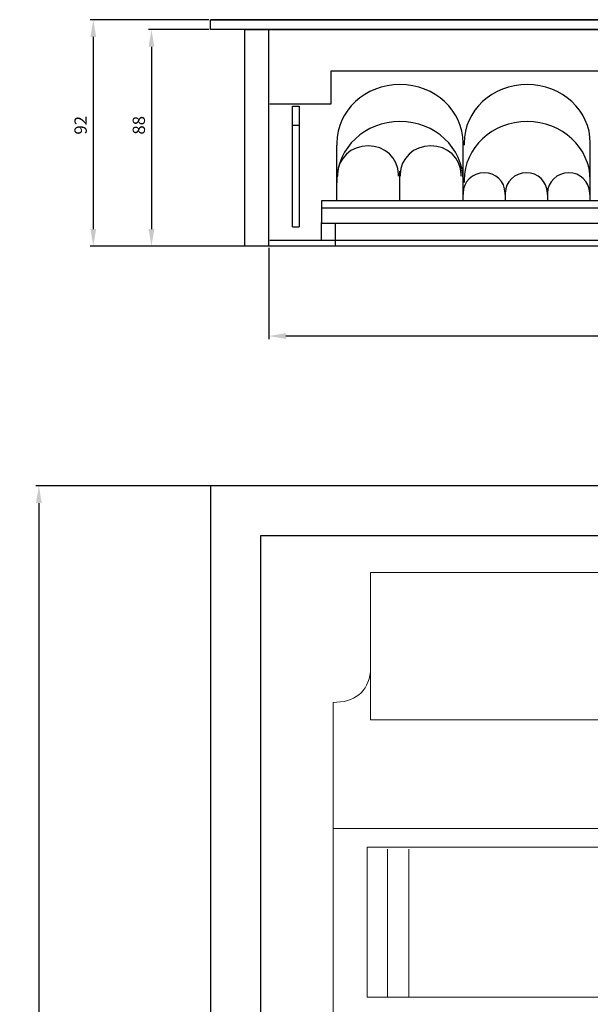
# Model space of a CAD drawing. Units: centimetres. Extents: x 307 to 1424, y 88 to 960.
# Drawn here: x 307 to 539, y 525 to 924 of the extents above; entities that cross this region are included whole.
import ezdxf
from ezdxf.lldxf.tags import DXFTag

# ---------------------------------------------------------------- set-up
doc = ezdxf.new("R2010")
doc.units = ezdxf.units.CM
doc.header["$MEASUREMENT"] = 0
doc.layers.add('dist', color=7, linetype='Continuous', lineweight=9)
doc.layers.add('layer 1', color=7, linetype='Continuous')
tags = doc.linetypes.add('New Line10', pattern=[0.8, 0.5, -0.3]).pattern_tags.tags
tags[6:7] = [DXFTag(74, 4), DXFTag(75, 0), DXFTag(340, '0'), DXFTag(46, 1.0), DXFTag(50, 0.0), DXFTag(44, 0.0), DXFTag(45, 0.0)]
tags[4:5] = [DXFTag(74, 4), DXFTag(75, 0), DXFTag(340, '0'), DXFTag(46, 1.0), DXFTag(50, 0.0), DXFTag(44, 0.0), DXFTag(45, 0.0)]
tags = doc.linetypes.add('New Line11', pattern=[0.8, 0.5, -0.3]).pattern_tags.tags
tags[6:7] = [DXFTag(74, 4), DXFTag(75, 0), DXFTag(340, '0'), DXFTag(46, 1.0), DXFTag(50, 0.0), DXFTag(44, 0.0), DXFTag(45, 0.0)]
tags[4:5] = [DXFTag(74, 4), DXFTag(75, 0), DXFTag(340, '0'), DXFTag(46, 1.0), DXFTag(50, 0.0), DXFTag(44, 0.0), DXFTag(45, 0.0)]
tags = doc.linetypes.add('New Line12', pattern=[0.8, 0.5, -0.3]).pattern_tags.tags
tags[6:7] = [DXFTag(74, 4), DXFTag(75, 0), DXFTag(340, '0'), DXFTag(46, 1.0), DXFTag(50, 0.0), DXFTag(44, 0.0), DXFTag(45, 0.0)]
tags[4:5] = [DXFTag(74, 4), DXFTag(75, 0), DXFTag(340, '0'), DXFTag(46, 1.0), DXFTag(50, 0.0), DXFTag(44, 0.0), DXFTag(45, 0.0)]
tags = doc.linetypes.add('New Line13', pattern=[0.8, 0.5, -0.3]).pattern_tags.tags
tags[6:7] = [DXFTag(74, 4), DXFTag(75, 0), DXFTag(340, '0'), DXFTag(46, 1.0), DXFTag(50, 0.0), DXFTag(44, 0.0), DXFTag(45, 0.0)]
tags[4:5] = [DXFTag(74, 4), DXFTag(75, 0), DXFTag(340, '0'), DXFTag(46, 1.0), DXFTag(50, 0.0), DXFTag(44, 0.0), DXFTag(45, 0.0)]
tags = doc.linetypes.add('New Line14', pattern=[0.8, 0.5, -0.3]).pattern_tags.tags
tags[6:7] = [DXFTag(74, 4), DXFTag(75, 0), DXFTag(340, '0'), DXFTag(46, 1.0), DXFTag(50, 0.0), DXFTag(44, 0.0), DXFTag(45, 0.0)]
tags[4:5] = [DXFTag(74, 4), DXFTag(75, 0), DXFTag(340, '0'), DXFTag(46, 1.0), DXFTag(50, 0.0), DXFTag(44, 0.0), DXFTag(45, 0.0)]
tags = doc.linetypes.add('New Line15', pattern=[0.8, 0.5, -0.3]).pattern_tags.tags
tags[6:7] = [DXFTag(74, 4), DXFTag(75, 0), DXFTag(340, '0'), DXFTag(46, 1.0), DXFTag(50, 0.0), DXFTag(44, 0.0), DXFTag(45, 0.0)]
tags[4:5] = [DXFTag(74, 4), DXFTag(75, 0), DXFTag(340, '0'), DXFTag(46, 1.0), DXFTag(50, 0.0), DXFTag(44, 0.0), DXFTag(45, 0.0)]
tags = doc.linetypes.add('New Line16', pattern=[0.8, 0.5, -0.3]).pattern_tags.tags
tags[6:7] = [DXFTag(74, 4), DXFTag(75, 0), DXFTag(340, '0'), DXFTag(46, 1.0), DXFTag(50, 0.0), DXFTag(44, 0.0), DXFTag(45, 0.0)]
tags[4:5] = [DXFTag(74, 4), DXFTag(75, 0), DXFTag(340, '0'), DXFTag(46, 1.0), DXFTag(50, 0.0), DXFTag(44, 0.0), DXFTag(45, 0.0)]
tags = doc.linetypes.add('New Line17', pattern=[0.8, 0.5, -0.3]).pattern_tags.tags
tags[6:7] = [DXFTag(74, 4), DXFTag(75, 0), DXFTag(340, '0'), DXFTag(46, 1.0), DXFTag(50, 0.0), DXFTag(44, 0.0), DXFTag(45, 0.0)]
tags[4:5] = [DXFTag(74, 4), DXFTag(75, 0), DXFTag(340, '0'), DXFTag(46, 1.0), DXFTag(50, 0.0), DXFTag(44, 0.0), DXFTag(45, 0.0)]
tags = doc.linetypes.add('New Line18', pattern=[0.8, 0.5, -0.3]).pattern_tags.tags
tags[6:7] = [DXFTag(74, 4), DXFTag(75, 0), DXFTag(340, '0'), DXFTag(46, 1.0), DXFTag(50, 0.0), DXFTag(44, 0.0), DXFTag(45, 0.0)]
tags[4:5] = [DXFTag(74, 4), DXFTag(75, 0), DXFTag(340, '0'), DXFTag(46, 1.0), DXFTag(50, 0.0), DXFTag(44, 0.0), DXFTag(45, 0.0)]
tags = doc.linetypes.add('New Line19', pattern=[0.8, 0.5, -0.3]).pattern_tags.tags
tags[6:7] = [DXFTag(74, 4), DXFTag(75, 0), DXFTag(340, '0'), DXFTag(46, 1.0), DXFTag(50, 0.0), DXFTag(44, 0.0), DXFTag(45, 0.0)]
tags[4:5] = [DXFTag(74, 4), DXFTag(75, 0), DXFTag(340, '0'), DXFTag(46, 1.0), DXFTag(50, 0.0), DXFTag(44, 0.0), DXFTag(45, 0.0)]
tags = doc.linetypes.add('New Line20', pattern=[0.8, 0.5, -0.3]).pattern_tags.tags
tags[6:7] = [DXFTag(74, 4), DXFTag(75, 0), DXFTag(340, '0'), DXFTag(46, 1.0), DXFTag(50, 0.0), DXFTag(44, 0.0), DXFTag(45, 0.0)]
tags[4:5] = [DXFTag(74, 4), DXFTag(75, 0), DXFTag(340, '0'), DXFTag(46, 1.0), DXFTag(50, 0.0), DXFTag(44, 0.0), DXFTag(45, 0.0)]
tags = doc.linetypes.add('New Line21', pattern=[0.8, 0.5, -0.3]).pattern_tags.tags
tags[6:7] = [DXFTag(74, 4), DXFTag(75, 0), DXFTag(340, '0'), DXFTag(46, 1.0), DXFTag(50, 0.0), DXFTag(44, 0.0), DXFTag(45, 0.0)]
tags[4:5] = [DXFTag(74, 4), DXFTag(75, 0), DXFTag(340, '0'), DXFTag(46, 1.0), DXFTag(50, 0.0), DXFTag(44, 0.0), DXFTag(45, 0.0)]
tags = doc.linetypes.add('New Line22', pattern=[0.8, 0.5, -0.3]).pattern_tags.tags
tags[6:7] = [DXFTag(74, 4), DXFTag(75, 0), DXFTag(340, '0'), DXFTag(46, 1.0), DXFTag(50, 0.0), DXFTag(44, 0.0), DXFTag(45, 0.0)]
tags[4:5] = [DXFTag(74, 4), DXFTag(75, 0), DXFTag(340, '0'), DXFTag(46, 1.0), DXFTag(50, 0.0), DXFTag(44, 0.0), DXFTag(45, 0.0)]
tags = doc.linetypes.add('New Line23', pattern=[0.8, 0.5, -0.3]).pattern_tags.tags
tags[6:7] = [DXFTag(74, 4), DXFTag(75, 0), DXFTag(340, '0'), DXFTag(46, 1.0), DXFTag(50, 0.0), DXFTag(44, 0.0), DXFTag(45, 0.0)]
tags[4:5] = [DXFTag(74, 4), DXFTag(75, 0), DXFTag(340, '0'), DXFTag(46, 1.0), DXFTag(50, 0.0), DXFTag(44, 0.0), DXFTag(45, 0.0)]
tags = doc.linetypes.add('New Line37', pattern=[0.8, 0.5, -0.3]).pattern_tags.tags
tags[6:7] = [DXFTag(74, 4), DXFTag(75, 0), DXFTag(340, '0'), DXFTag(46, 1.0), DXFTag(50, 0.0), DXFTag(44, 0.0), DXFTag(45, 0.0)]
tags[4:5] = [DXFTag(74, 4), DXFTag(75, 0), DXFTag(340, '0'), DXFTag(46, 1.0), DXFTag(50, 0.0), DXFTag(44, 0.0), DXFTag(45, 0.0)]
tags = doc.linetypes.add('New Line8', pattern=[0.8, 0.5, -0.3]).pattern_tags.tags
tags[6:7] = [DXFTag(74, 4), DXFTag(75, 0), DXFTag(340, '0'), DXFTag(46, 1.0), DXFTag(50, 0.0), DXFTag(44, 0.0), DXFTag(45, 0.0)]
tags[4:5] = [DXFTag(74, 4), DXFTag(75, 0), DXFTag(340, '0'), DXFTag(46, 1.0), DXFTag(50, 0.0), DXFTag(44, 0.0), DXFTag(45, 0.0)]
tags = doc.linetypes.add('New Line9', pattern=[0.8, 0.5, -0.3]).pattern_tags.tags
tags[6:7] = [DXFTag(74, 4), DXFTag(75, 0), DXFTag(340, '0'), DXFTag(46, 1.0), DXFTag(50, 0.0), DXFTag(44, 0.0), DXFTag(45, 0.0)]
tags[4:5] = [DXFTag(74, 4), DXFTag(75, 0), DXFTag(340, '0'), DXFTag(46, 1.0), DXFTag(50, 0.0), DXFTag(44, 0.0), DXFTag(45, 0.0)]
doc.dimstyles.new('ISO-25', dxfattribs={"dimtxt": 15, "dimasz": 15, "dimexe": 1.25, "dimexo": 0.625, "dimgap": 5, "dimtad": 1, "dimdec": 0, "dimtxsty": 'Standard', "dimcen": 2.5, "dimadec": 0, "dimazin": 0, "dimtfac": 1, "dimtdec": 0, "dimtmove": 0, "dimatfit": 3, "dimfxl": 0, "dimarcsym": 0})

# ---------------------------------------------------------------- blocks, each defined once
blk = doc.blocks.new('*D6')
at = {"layer": 'Defpoints', "color": 0}
for p in [(384.82, 924.43), (337.28, 832.43), (406.01, 832.43)]:
    blk.add_point(p, dxfattribs=at)
at = {"layer": 'dist', "color": 0, "lineweight": -2}
for p, q in [((384.19, 924.43), (336.03, 924.43)), ((337.28, 917.43), (337.28, 839.43)), ((405.39, 832.43), (336.03, 832.43))]:
    blk.add_line(p, q, dxfattribs=at)
at = {"layer": 'dist', "color": 0}
for points in [[(336.11, 917.43), (338.45, 917.43), (337.28, 924.43)], [(336.11, 839.43), (338.45, 839.43), (337.28, 832.43)]]:
    blk.add_solid(points, dxfattribs=at)
at = {"layer": 'dist', "color": 0, "insert": (332.78, 881.55), "char_height": 5, "attachment_point": 5, "rotation": 90}
blk.add_mtext('92', dxfattribs=at)
blk = doc.blocks.new('*D7')
at = {"layer": 'Defpoints', "color": 0}
for p in [(384.82, 920.43), (360.9, 832.43), (441.81, 832.43)]:
    blk.add_point(p, dxfattribs=at)
at = {"layer": 'dist', "color": 0, "lineweight": -2}
for p, q in [((384.19, 920.43), (359.65, 920.43)), ((360.9, 913.43), (360.9, 839.43)), ((441.19, 832.43), (359.65, 832.43))]:
    blk.add_line(p, q, dxfattribs=at)
at = {"layer": 'dist', "color": 0}
for points in [[(359.73, 913.43), (362.06, 913.43), (360.9, 920.43)], [(359.73, 839.43), (362.06, 839.43), (360.9, 832.43)]]:
    blk.add_solid(points, dxfattribs=at)
at = {"layer": 'dist', "color": 0, "insert": (356.4, 881.55), "char_height": 5, "attachment_point": 5, "rotation": 90}
blk.add_mtext('88', dxfattribs=at)
blk = doc.blocks.new('*D8')
at = {"layer": 'Defpoints', "color": 0}
for p in [(408.49, 832.43), (723.72, 832.43), (408.49, 795.97)]:
    blk.add_point(p, dxfattribs=at)
at = {"layer": 'dist', "color": 0, "lineweight": -2}
for p, q in [((408.49, 831.81), (408.49, 794.72)), ((723.72, 831.81), (723.72, 794.72)), ((716.72, 795.97), (415.49, 795.97))]:
    blk.add_line(p, q, dxfattribs=at)
at = {"layer": 'dist', "color": 0}
for points in [[(415.49, 797.14), (415.49, 794.8), (408.49, 795.97)], [(716.72, 797.14), (716.72, 794.8), (723.72, 795.97)]]:
    blk.add_solid(points, dxfattribs=at)
at = {"layer": 'dist', "color": 0, "insert": (564.29, 800.47), "char_height": 5, "attachment_point": 5}
blk.add_mtext('315', dxfattribs=at)
blk = doc.blocks.new('*D10')
at = {"layer": 'Defpoints', "color": 0}
for p in [(385.44, 735.12), (315.19, 146.12), (384.82, 146.12)]:
    blk.add_point(p, dxfattribs=at)
at = {"layer": 'dist', "color": 0, "lineweight": -2}
for p, q in [((384.82, 735.12), (313.94, 735.12)), ((315.19, 728.12), (315.19, 153.12)), ((384.19, 146.12), (313.94, 146.12))]:
    blk.add_line(p, q, dxfattribs=at)
at = {"layer": 'dist', "color": 0}
for points in [[(314.02, 728.12), (316.35, 728.12), (315.19, 735.12)], [(314.02, 153.12), (316.35, 153.12), (315.19, 146.12)]]:
    blk.add_solid(points, dxfattribs=at)
at = {"layer": 'dist', "color": 0, "insert": (310.69, 450.17), "char_height": 5, "attachment_point": 5, "rotation": 90}
blk.add_mtext('589', dxfattribs=at)

msp = doc.modelspace()

# ---------------------------------------------------------------- linework, layer by layer
at = {"lineweight": 30}
for p, q in [((743.82, 924.43), (384.82, 924.43)), ((743.82, 920.43), (384.82, 920.43)), ((408.49, 832.43), (408.49, 920.43)), ((418.11, 840.26), (420.78, 840.26))]:
    msp.add_line(p, q, dxfattribs=at)
for points in [[(384.82, 924.43), (743.82, 924.43), (743.82, 920.43), (384.82, 920.43)], [(398.77, 920.43), (732.09, 920.43), (732.09, 832.43), (398.77, 832.43)], [(384.82, 146.12), (743.82, 146.12), (743.82, 735.12), (384.82, 735.12)], [(405.09, 166.39), (723.54, 166.39), (723.54, 714.84), (405.09, 714.84)]]:
    msp.add_lwpolyline(points, close=True, dxfattribs=at)
at = {"layer": 'layer 1', "lineweight": 30}
for points, knots in [([(408.99, 890.22), (408.99, 890.22), (433.88, 890.22), (433.88, 890.22), (433.88, 890.22), (433.88, 890.22), (433.88, 903.72), (433.88, 903.72), (433.88, 903.72), (433.88, 903.72), (693.89, 903.72), (693.89, 903.72), (693.89, 903.72), (693.89, 903.72), (693.89, 890.22), (693.89, 890.22), (693.89, 890.22), (693.89, 890.22), (723.22, 890.22), (723.22, 890.22)], [0, 0, 0, 0, 0.2, 0.2, 0.2, 0.2, 0.4, 0.4, 0.4, 0.4, 0.6, 0.6, 0.6, 0.6, 0.8, 0.8, 0.8, 0.8, 1, 1, 1, 1]), ([(418.11, 840.26), (418.11, 861.07), (418.11, 889.28), (418.11, 889.28), (418.11, 889.28), (420.78, 889.28), (420.78, 889.28), (420.78, 889.28), (420.78, 889.28), (420.78, 861.07), (420.78, 840.26)], [0.8422249, 0.8422249, 0.8422249, 0.8422249, 1, 1, 1, 1.25, 1.25, 1.25, 1.25, 1.4077751, 1.4077751, 1.4077751, 1.4077751]), ([(429.9, 850.83), (429.9, 850.83), (698.95, 850.83), (698.95, 850.83), (698.95, 850.83), (698.95, 850.83), (698.95, 841.87), (698.95, 841.87), (698.95, 841.87), (698.95, 841.87), (429.9, 841.87), (429.9, 841.87), (429.9, 841.87), (429.9, 841.87), (429.9, 850.83), (429.9, 850.83)], [0, 0, 0, 0, 0.25, 0.25, 0.25, 0.25, 0.5, 0.5, 0.5, 0.5, 0.75, 0.75, 0.75, 0.75, 1, 1, 1, 1])]:
    msp.add_open_spline(points, degree=3, knots=knots, dxfattribs=at)
at = {"layer": 'layer 1', "linetype": 'New Line21'}
msp.add_open_spline([(487.38, 873.39), (487.38, 873.39), (487.4, 874.34), (487.4, 874.34), (487.4, 874.34), (487.4, 887.47), (475.9, 898.11), (461.77, 898.11), (461.77, 898.11), (447.64, 898.11), (436.17, 887.47), (436.17, 874.34), (436.17, 874.34), (436.17, 874.34), (436.17, 873.42), (436.17, 873.42)], degree=3, knots=[0, 0, 0, 0, 0.25, 0.25, 0.25, 0.25, 0.5, 0.5, 0.5, 0.5, 0.75, 0.75, 0.75, 0.75, 1, 1, 1, 1], dxfattribs=at)
at = {"layer": 'layer 1', "linetype": 'New Line16'}
msp.add_open_spline([(539, 873.39), (539, 873.39), (539.02, 874.34), (539.02, 874.34), (539.02, 874.34), (539.02, 887.47), (527.52, 898.11), (513.39, 898.11), (513.39, 898.11), (499.26, 898.11), (487.79, 887.47), (487.79, 874.34), (487.79, 874.34), (487.79, 874.34), (487.79, 873.42), (487.79, 873.42)], degree=3, knots=[0, 0, 0, 0, 0.25, 0.25, 0.25, 0.25, 0.5, 0.5, 0.5, 0.5, 0.75, 0.75, 0.75, 0.75, 1, 1, 1, 1], dxfattribs=at)
at = {"layer": 'layer 1', "lineweight": 30}
for points in [[(418.11, 881.58), (418.92, 881.58), (419.88, 881.58), (420.78, 881.58)], [(429.9, 848.04), (437.65, 848.04), (673.66, 848.04), (698.95, 848.04)], [(429.9, 834.88), (429.9, 837.89), (429.9, 842.06), (429.9, 842.06)], [(435.53, 832.43), (435.53, 834.86), (435.53, 841.83), (435.53, 841.83)], [(408.99, 834.88), (425.99, 834.88), (723.01, 834.88), (723.01, 834.88)]]:
    msp.add_open_spline(points, degree=3, dxfattribs=at)
at = {"layer": 'layer 1', "linetype": 'New Line20'}
msp.add_open_spline([(487.38, 858.34), (487.38, 858.34), (487.4, 859.29), (487.4, 859.29), (487.4, 859.29), (487.4, 872.41), (475.9, 883.06), (461.77, 883.06), (461.77, 883.06), (447.64, 883.06), (436.17, 872.41), (436.17, 859.29), (436.17, 859.29), (436.17, 859.29), (436.17, 858.36), (436.17, 858.36)], degree=3, knots=[0, 0, 0, 0, 0.25, 0.25, 0.25, 0.25, 0.5, 0.5, 0.5, 0.5, 0.75, 0.75, 0.75, 0.75, 1, 1, 1, 1], dxfattribs=at)
at = {"layer": 'layer 1', "linetype": 'New Line15'}
msp.add_open_spline([(539, 858.34), (539, 858.34), (539.02, 859.29), (539.02, 859.29), (539.02, 859.29), (539.02, 872.41), (527.52, 883.06), (513.39, 883.06), (513.39, 883.06), (499.26, 883.06), (487.79, 872.41), (487.79, 859.29), (487.79, 859.29), (487.79, 859.29), (487.79, 858.36), (487.79, 858.36)], degree=3, knots=[0, 0, 0, 0, 0.25, 0.25, 0.25, 0.25, 0.5, 0.5, 0.5, 0.5, 0.75, 0.75, 0.75, 0.75, 1, 1, 1, 1], dxfattribs=at)
at = {"layer": 'layer 1', "linetype": 'New Line23'}
msp.add_open_spline([(436.16, 850.83), (436.16, 861.37), (436.16, 873.48), (436.16, 873.48)], degree=3, dxfattribs=at)
at = {"layer": 'layer 1', "linetype": 'New Line19'}
msp.add_open_spline([(461.2, 860.86), (461.2, 860.86), (461.19, 861.64), (461.19, 861.64), (461.19, 861.64), (460.89, 868.29), (455.64, 873.23), (448.79, 873.23), (448.79, 873.23), (441.94, 873.23), (436.39, 868.04), (436.39, 861.64), (436.39, 861.64), (436.39, 861.64), (436.42, 860.86), (436.42, 860.86)], degree=3, knots=[0, 0, 0, 0, 0.25, 0.25, 0.25, 0.25, 0.5, 0.5, 0.5, 0.5, 0.75, 0.75, 0.75, 0.75, 1, 1, 1, 1], dxfattribs=at)
at = {"layer": 'layer 1', "linetype": 'New Line17'}
msp.add_open_spline([(486.64, 860.86), (486.64, 860.86), (486.64, 861.64), (486.64, 861.64), (486.64, 861.64), (486.34, 868.29), (481.08, 873.23), (474.23, 873.23), (474.23, 873.23), (467.39, 873.23), (461.83, 868.04), (461.83, 861.64), (461.83, 861.64), (461.83, 861.64), (461.86, 860.86), (461.86, 860.86)], degree=3, knots=[0, 0, 0, 0, 0.25, 0.25, 0.25, 0.25, 0.5, 0.5, 0.5, 0.5, 0.75, 0.75, 0.75, 0.75, 1, 1, 1, 1], dxfattribs=at)
at = {"layer": 'layer 1', "linetype": 'New Line22'}
msp.add_open_spline([(487.39, 850.83), (487.39, 861.37), (487.39, 873.48), (487.39, 873.48)], degree=3, dxfattribs=at)
at = {"layer": 'layer 1', "linetype": 'New Line37'}
msp.add_open_spline([(539.01, 850.83), (539.01, 861.37), (539.01, 873.48), (539.01, 873.48)], degree=3, dxfattribs=at)
at = {"layer": 'layer 1', "linetype": 'New Line18'}
msp.add_open_spline([(461.7, 850.83), (461.7, 857.12), (461.7, 862.96), (461.7, 862.96)], degree=3, dxfattribs=at)
at = {"layer": 'layer 1', "linetype": 'New Line14'}
msp.add_open_spline([(504.5, 853.48), (504.5, 853.48), (504.49, 854.04), (504.49, 854.04), (504.49, 854.04), (504.29, 858.77), (500.66, 862.28), (495.93, 862.28), (495.93, 862.28), (491.2, 862.28), (487.36, 858.59), (487.36, 854.04), (487.36, 854.04), (487.36, 854.04), (487.38, 853.48), (487.38, 853.48)], degree=3, knots=[0, 0, 0, 0, 0.25, 0.25, 0.25, 0.25, 0.5, 0.5, 0.5, 0.5, 0.75, 0.75, 0.75, 0.75, 1, 1, 1, 1], dxfattribs=at)
at = {"layer": 'layer 1', "linetype": 'New Line12'}
msp.add_open_spline([(521.64, 853.48), (521.64, 853.48), (521.63, 854.04), (521.63, 854.04), (521.63, 854.04), (521.43, 858.77), (517.8, 862.28), (513.07, 862.28), (513.07, 862.28), (508.34, 862.28), (504.5, 858.59), (504.5, 854.04), (504.5, 854.04), (504.5, 854.04), (504.52, 853.48), (504.52, 853.48)], degree=3, knots=[0, 0, 0, 0, 0.25, 0.25, 0.25, 0.25, 0.5, 0.5, 0.5, 0.5, 0.75, 0.75, 0.75, 0.75, 1, 1, 1, 1], dxfattribs=at)
at = {"layer": 'layer 1', "linetype": 'New Line10'}
msp.add_open_spline([(538.78, 853.48), (538.78, 853.48), (538.77, 854.04), (538.77, 854.04), (538.77, 854.04), (538.57, 858.77), (534.94, 862.28), (530.21, 862.28), (530.21, 862.28), (525.48, 862.28), (521.64, 858.59), (521.64, 854.04), (521.64, 854.04), (521.64, 854.04), (521.66, 853.48), (521.66, 853.48)], degree=3, knots=[0, 0, 0, 0, 0.25, 0.25, 0.25, 0.25, 0.5, 0.5, 0.5, 0.5, 0.75, 0.75, 0.75, 0.75, 1, 1, 1, 1], dxfattribs=at)
at = {"layer": 'layer 1', "linetype": 'New Line13'}
msp.add_open_spline([(504.49, 853.83), (504.49, 853.83), (504.49, 852.62), (504.49, 850.83)], degree=3, dxfattribs=at)
at = {"layer": 'layer 1', "linetype": 'New Line11'}
msp.add_open_spline([(521.64, 853.83), (521.64, 853.83), (521.64, 852.62), (521.64, 850.83)], degree=3, dxfattribs=at)
at = {"layer": 'layer 1', "linetype": 'New Line9'}
msp.add_open_spline([(538.77, 853.83), (538.77, 853.83), (538.77, 852.62), (538.77, 850.83)], degree=3, dxfattribs=at)
at = {"layer": 'layer 1', "linetype": 'New Line21', "lineweight": 5}
msp.add_open_spline([(564.31, 699.9), (564.31, 699.9), (456.31, 699.9), (456.31, 699.9), (456.31, 699.9), (456.31, 699.9), (449.75, 699.9), (449.75, 699.9), (449.75, 699.9), (449.75, 699.9), (449.77, 659.68), (449.77, 659.68), (449.77, 659.68), (448.86, 651.38), (443.16, 647.09), (434.59, 647.21), (434.59, 647.21), (434.59, 647.21), (434.59, 589.34), (434.59, 589.34)], degree=3, knots=[0, 0, 0, 0, 0.2, 0.2, 0.2, 0.2, 0.4, 0.4, 0.4, 0.4, 0.6, 0.6, 0.6, 0.6, 0.8, 0.8, 0.8, 0.8, 1, 1, 1, 1], dxfattribs=at)
at = {"layer": 'layer 1', "linetype": 'New Line20', "lineweight": 5}
msp.add_open_spline([(678.86, 659.34), (678.86, 659.34), (678.86, 640.08), (678.86, 640.08), (678.86, 640.08), (678.86, 640.08), (449.78, 640.08), (449.78, 640.08), (449.78, 640.08), (449.78, 640.08), (449.78, 665.88), (449.78, 665.88)], degree=3, knots=[0, 0, 0, 0, 0.333333, 0.333333, 0.333333, 0.333333, 0.666667, 0.666667, 0.666667, 0.666667, 1, 1, 1, 1], dxfattribs=at)
at = {"layer": 'layer 1', "linetype": 'New Line15', "lineweight": 5}
msp.add_open_spline([(434.88, 595.96), (434.88, 595.96), (693.21, 595.96), (693.21, 595.96)], degree=3, dxfattribs=at)
at = {"layer": 'layer 1', "linetype": 'New Line8', "lineweight": 5}
msp.add_open_spline([(564.31, 181.32), (564.31, 181.32), (456.31, 181.32), (456.31, 181.32), (456.31, 181.32), (456.31, 181.32), (449.75, 181.32), (449.75, 181.32), (449.75, 181.32), (449.75, 181.32), (449.77, 221.54), (449.77, 221.54), (449.77, 221.54), (448.86, 229.84), (443.16, 234.13), (434.59, 234), (434.59, 234), (434.59, 234), (434.59, 589.34), (434.59, 589.34)], degree=3, knots=[0, 0, 0, 0, 0.2, 0.2, 0.2, 0.2, 0.4, 0.4, 0.4, 0.4, 0.6, 0.6, 0.6, 0.6, 0.8, 0.8, 0.8, 0.8, 1, 1, 1, 1], dxfattribs=at)
at = {"layer": 'layer 1', "linetype": 'New Line19', "lineweight": 5}
msp.add_open_spline([(448.43, 588.42), (448.43, 588.42), (680.13, 588.42), (680.13, 588.42), (680.13, 588.42), (680.13, 588.42), (680.13, 527.57), (680.13, 527.57), (680.13, 527.57), (680.13, 527.57), (448.43, 527.57), (448.43, 527.57), (448.43, 527.57), (448.43, 527.57), (448.43, 588.42), (448.43, 588.42)], degree=3, knots=[0, 0, 0, 0, 0.25, 0.25, 0.25, 0.25, 0.5, 0.5, 0.5, 0.5, 0.75, 0.75, 0.75, 0.75, 1, 1, 1, 1], dxfattribs=at)
at = {"layer": 'layer 1', "linetype": 'New Line13', "lineweight": 5}
msp.add_open_spline([(456.66, 587.6), (456.66, 587.6), (456.66, 527.67), (456.66, 527.67)], degree=3, dxfattribs=at)
at = {"layer": 'layer 1', "linetype": 'New Line12', "lineweight": 5}
msp.add_open_spline([(465.38, 587.6), (465.38, 587.6), (465.38, 527.67), (465.38, 527.67)], degree=3, dxfattribs=at)

# ---------------------------------------------------------------- dimensions: what is measured, and where the dimension line sits
at = {"layer": 'dist'}
for base, p1, p2, angle, picture, middle in [((337.28, 832.43), (384.82, 924.43), (406.01, 832.43), 90, '*D6', (337.28, 881.55)), ((360.9, 832.43), (384.82, 920.43), (441.81, 832.43), 90, '*D7', (360.9, 881.55)), ((408.49, 795.97), (723.72, 832.43), (408.49, 832.43), 180, '*D8', (564.29, 795.97)), ((315.19, 146.12), (385.44, 735.12), (384.82, 146.12), 90, '*D10', (315.19, 450.17))]:
    dim = msp.add_linear_dim(base=base, p1=p1, p2=p2, angle=angle, dimstyle='ISO-25', override={"dimtxt": 5, "dimasz": 7, "dimgap": 2}, dxfattribs=at)
    dim.commit()
    dim.dimension.update_dxf_attribs({"geometry": picture, "text_midpoint": middle, "dimtype": 160})

doc.saveas('drawing.dxf')
